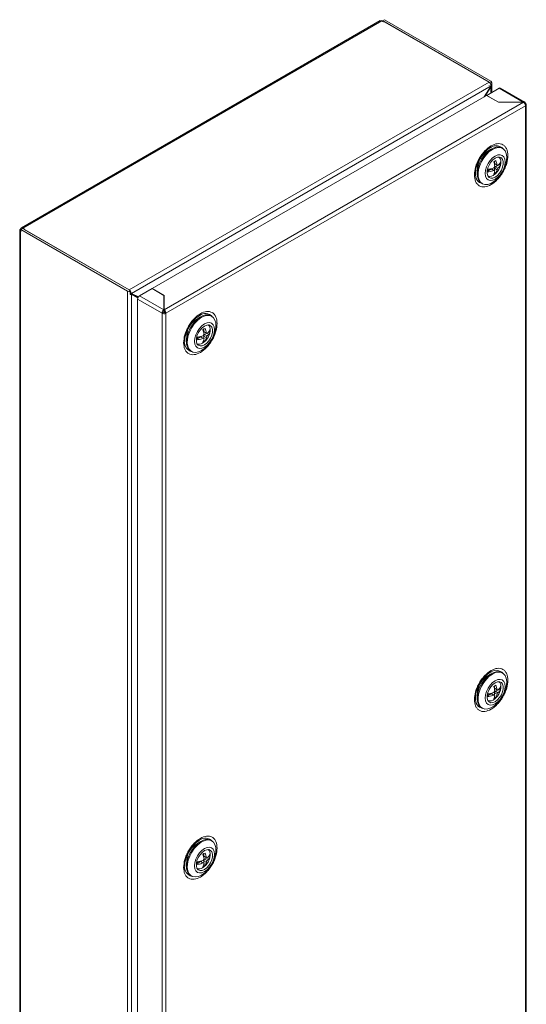
# Model space of a CAD drawing. Units: millimetres. Extents: x -1 to 4424, y -428 to 2268.
# Drawn here: x 691 to 888, y 1490 to 1873 of the extents above; entities that cross this region are included whole.
import ezdxf

# ---------------------------------------------------------------- set-up
doc = ezdxf.new("R2010")
doc.units = ezdxf.units.MM

msp = doc.modelspace()

# ---------------------------------------------------------------- linework, layer by layer
at = {"color": 7, "linetype": 'Continuous', "lineweight": 15}
for p, q in [((831.52, 1872.63), (691.87, 1792.01)), ((692.42, 1791.95), (832.07, 1872.57)), ((832.81, 1872.15), (832.07, 1872.57)), ((833.09, 1873.01), (832.38, 1872.6)), ((832.38, 1872.6), (873.86, 1848.66)), ((832.38, 1872.39), (832.38, 1872.6)), ((832.99, 1872.25), (832.81, 1872.15)), ((873.86, 1848.66), (832.99, 1872.25)), ((833.09, 1873.01), (874.56, 1849.06)), ((733.85, 1767.83), (873.86, 1848.66)), ((734.67, 1766.51), (874.59, 1847.28)), ((871.98, 1843), (874.59, 1847.28)), ((874.56, 1846.9), (872.37, 1843.23)), ((874.86, 1848.48), (873.88, 1848.6)), ((874.41, 1846.99), (874.56, 1846.9)), ((874.86, 1847.26), (874.59, 1847.29)), ((874.86, 1848.48), (874.86, 1847.26)), ((874.89, 1844.68), (874.89, 1848.62)), ((872.87, 1843.51), (742.76, 1768.4)), ((877.46, 1840.86), (872.87, 1843.51)), ((877.75, 1846.33), (872.94, 1843.55)), ((872.94, 1843.55), (877.53, 1840.9)), ((872.94, 1843.47), (872.94, 1843.55)), ((877.75, 1846.33), (887.15, 1840.9)), ((887.74, 1840.93), (878.3, 1846.38)), ((887.22, 1840.86), (747.36, 1760.12)), ((748.13, 1758.77), (888, 1839.51)), ((887.22, 1840.86), (877.46, 1840.86)), ((877.53, 1840.9), (887.15, 1840.9)), ((877.53, 1840.9), (877.53, 1840.86)), ((887.15, 1840.9), (887.15, 1840.86)), ((888, 1840.41), (887.81, 1840.3)), ((888, 1839.51), (888.07, 1839.55)), ((888, 1839.51), (888, 1188.08)), ((888.32, 1188.53), (888.32, 1839.96)), ((874.36, 1822.47), (872.6, 1821.3)), ((874.32, 1823.2), (874.64, 1823.37)), ((879.08, 1822.92), (878.72, 1823.12)), ((875.94, 1817), (875.85, 1817.02)), ((875.89, 1816.87), (876.29, 1816.79)), ((875.94, 1817), (875.94, 1817.92)), ((875.94, 1817), (876.92, 1816.43)), ((875.94, 1817), (876.29, 1816.79)), ((876.29, 1816.79), (877.27, 1816.23)), ((876.29, 1815.81), (877.14, 1816.3)), ((876.92, 1816.43), (877.27, 1816.23)), ((878.42, 1817.04), (877.6, 1816.56)), ((878.37, 1816.87), (878.4, 1817.08)), ((878.46, 1817.42), (878.4, 1816.89)), ((868.56, 1813.22), (868.57, 1813.62)), ((869.34, 1815.66), (869.21, 1813.55)), ((873.44, 1814.17), (873.06, 1813.94)), ((873.44, 1814.17), (874.74, 1814.92)), ((874.74, 1814.92), (875.72, 1814.35)), ((875.09, 1814.71), (874.82, 1815.03)), ((875.68, 1815.32), (875.94, 1815.2)), ((875.72, 1815.33), (876.07, 1815.94)), ((876.07, 1814.15), (875.72, 1814.35)), ((876.29, 1815.81), (875.94, 1815.2)), ((875.94, 1815.2), (876.92, 1814.64)), ((875.94, 1814.22), (875.94, 1815.2)), ((875.97, 1813.69), (876.48, 1813.39)), ((876.29, 1815.81), (876.06, 1815.98)), ((876.29, 1815.81), (877.27, 1815.25)), ((877.27, 1815.25), (876.92, 1814.64)), ((870.83, 1809.45), (871.18, 1809.24)), ((691.21, 1790.99), (691.21, 1139.56)), ((691.53, 1791.44), (691.64, 1791.51)), ((691.53, 1139.11), (691.53, 1790.55)), ((691.67, 1790.47), (691.53, 1790.55)), ((691.78, 1791.43), (691.64, 1791.51)), ((691.67, 1791.37), (692.38, 1791.77)), ((733.14, 1767.42), (691.67, 1791.37)), ((691.67, 1791.37), (691.67, 1790.47)), ((733.85, 1767.83), (692.38, 1791.77)), ((692.42, 1791.95), (693.16, 1791.53)), ((693.16, 1791.53), (692.98, 1791.43)), ((692.98, 1791.43), (733.85, 1767.83)), ((733.14, 1114.19), (733.14, 1767.42)), ((734.15, 1767.25), (733.94, 1767.82)), ((734.15, 1766.03), (734.15, 1767.25)), ((734.15, 1766.98), (734.5, 1767.04)), ((734.15, 1766.81), (734.67, 1766.51)), ((737.26, 1764.87), (734.15, 1766.48)), ((734.15, 1766.47), (734.7, 1766.16)), ((734.67, 1766.51), (737.43, 1765.17)), ((742.69, 1768.36), (737.88, 1765.59)), ((747.28, 1765.71), (742.69, 1768.36)), ((742.76, 1768.4), (747.36, 1765.75)), ((742.76, 1768.4), (742.76, 1768.32)), ((734.7, 1115.46), (734.7, 1766.16)), ((737.24, 1764.83), (734.7, 1766.16)), ((736.18, 1765.67), (735.96, 1765.54)), ((736.18, 1765.78), (736.18, 1765.67)), ((736.18, 1765.67), (737.14, 1765.12)), ((737.14, 1765.12), (736.97, 1765.02)), ((737.1, 1764.24), (746.58, 1758.77)), ((737.1, 1764.24), (737.1, 1112.8)), ((737.14, 1765.31), (737.14, 1765.12)), ((747.28, 1760.16), (737.88, 1765.59)), ((747.28, 1760.16), (747.28, 1765.71)), ((747.36, 1764.93), (747.28, 1764.97)), ((747.36, 1765.75), (747.36, 1760.12)), ((746.58, 1758.77), (747.28, 1759.18)), ((746.58, 1758.77), (746.58, 1107.33)), ((747.28, 1760.41), (747.36, 1760.37)), ((747.28, 1759.34), (747.28, 1760.16)), ((747.36, 1759.7), (747.28, 1759.74)), ((747.36, 1760.12), (747.36, 1759.3)), ((748.06, 1758.73), (747.36, 1759.14)), ((748.06, 1758.73), (748.13, 1758.77)), ((748.06, 1758.73), (748.06, 1758.73)), ((748.13, 1107.33), (748.13, 1758.77)), ((761.22, 1757.16), (759.46, 1755.99)), ((765.94, 1757.6), (765.59, 1757.81)), ((762.81, 1751.68), (762.71, 1751.7)), ((762.75, 1751.55), (763.16, 1751.48)), ((762.81, 1751.68), (762.81, 1752.61)), ((762.81, 1751.68), (763.78, 1751.12)), ((762.81, 1751.68), (763.16, 1751.48)), ((763.16, 1751.48), (764.13, 1750.92)), ((763.16, 1750.5), (764.01, 1750.99)), ((763.78, 1751.12), (764.13, 1750.92)), ((764.46, 1751.25), (765.29, 1751.73)), ((765.24, 1751.59), (765.26, 1751.77)), ((765.31, 1751.9), (765.27, 1751.6)), ((756.2, 1750.34), (756.07, 1748.24)), ((760.3, 1748.85), (759.92, 1748.63)), ((760.3, 1748.85), (761.61, 1749.6)), ((761.61, 1749.6), (762.58, 1749.04)), ((761.96, 1749.4), (761.68, 1749.72)), ((762.88, 1747.49), (762.32, 1747.11)), ((762.54, 1750.01), (762.81, 1749.89)), ((762.58, 1750.02), (762.93, 1750.63)), ((762.93, 1748.84), (762.58, 1749.04)), ((763.16, 1750.5), (762.81, 1749.89)), ((762.81, 1749.89), (763.78, 1749.33)), ((762.81, 1748.91), (762.81, 1749.89)), ((762.83, 1748.37), (763.35, 1748.07)), ((763.16, 1750.5), (762.93, 1750.67)), ((763.16, 1750.5), (764.13, 1749.94)), ((764.13, 1749.94), (763.78, 1749.33)), ((757.69, 1744.13), (758.05, 1743.93)), ((874.36, 1618.33), (872.6, 1617.17)), ((874.32, 1619.06), (874.64, 1619.23)), ((879.08, 1618.78), (878.72, 1618.99)), ((875.94, 1612.86), (875.94, 1613.78)), ((878.46, 1613.29), (878.4, 1612.76)), ((868.56, 1609.08), (868.57, 1609.48)), ((869.34, 1611.52), (869.21, 1609.42)), ((873.44, 1610.03), (873.06, 1609.81)), ((873.44, 1610.03), (874.74, 1610.78)), ((874.74, 1610.78), (875.72, 1610.22)), ((875.09, 1610.58), (874.82, 1610.9)), ((875.68, 1611.18), (875.94, 1611.07)), ((875.72, 1611.2), (876.07, 1611.81)), ((876.07, 1610.02), (875.72, 1610.22)), ((875.94, 1612.86), (875.85, 1612.88)), ((875.89, 1612.73), (876.29, 1612.66)), ((875.94, 1612.86), (876.92, 1612.3)), ((875.94, 1612.86), (876.29, 1612.66)), ((876.29, 1611.68), (875.94, 1611.07)), ((875.94, 1611.07), (876.92, 1610.51)), ((875.94, 1610.09), (875.94, 1611.07)), ((875.97, 1609.55), (876.48, 1609.25)), ((876.29, 1611.68), (876.06, 1611.85)), ((876.29, 1612.66), (877.27, 1612.09)), ((876.29, 1611.68), (877.14, 1612.17)), ((876.29, 1611.68), (877.27, 1611.11)), ((876.92, 1612.3), (877.27, 1612.09)), ((877.27, 1611.11), (876.92, 1610.51)), ((878.42, 1612.91), (877.6, 1612.43)), ((878.37, 1612.74), (878.4, 1612.95)), ((870.83, 1605.31), (871.18, 1605.11)), ((761.22, 1553.02), (759.46, 1551.86)), ((765.94, 1553.47), (765.59, 1553.67)), ((762.81, 1547.55), (762.81, 1548.47)), ((756.2, 1546.21), (756.07, 1544.11)), ((760.3, 1544.72), (759.92, 1544.5)), ((760.3, 1544.72), (761.61, 1545.47)), ((761.61, 1545.47), (762.58, 1544.91)), ((761.96, 1545.27), (761.68, 1545.59)), ((762.54, 1545.87), (762.81, 1545.76)), ((762.58, 1545.89), (762.93, 1546.5)), ((762.93, 1544.7), (762.58, 1544.91)), ((762.81, 1547.55), (762.71, 1547.57)), ((762.75, 1547.42), (763.16, 1547.34)), ((762.81, 1547.55), (763.78, 1546.99)), ((762.81, 1547.55), (763.16, 1547.34)), ((763.16, 1546.36), (762.81, 1545.76)), ((762.81, 1545.76), (763.78, 1545.19)), ((762.81, 1544.78), (762.81, 1545.76)), ((762.83, 1544.24), (763.35, 1543.94)), ((763.16, 1546.36), (762.93, 1546.54)), ((763.16, 1547.34), (764.13, 1546.78)), ((763.16, 1546.36), (764.01, 1546.85)), ((763.16, 1546.36), (764.13, 1545.8)), ((763.78, 1546.99), (764.13, 1546.78)), ((764.13, 1545.8), (763.78, 1545.19)), ((764.46, 1547.12), (765.29, 1547.59)), ((765.24, 1547.46), (765.26, 1547.63)), ((765.31, 1547.76), (765.27, 1547.47)), ((762.88, 1543.35), (762.32, 1542.97)), ((757.69, 1540), (758.05, 1539.79))]:
    msp.add_line(p, q, dxfattribs=at)
at = {"color": 8, "linetype": 'Continuous', "lineweight": 15}
msp.add_line((874.56, 1846.9), (874.56, 1844.49), dxfattribs=at)
at = {"color": 7, "linetype": 'Continuous', "lineweight": 15, "flags": 128}
for points in [[(888, 1840.41), (888.13, 1840.32), (888.23, 1840.22), (888.29, 1840.11), (888.32, 1839.99), (888.31, 1839.87), (888.26, 1839.76), (888.18, 1839.65), (888.07, 1839.56)], [(870.83, 1809.45), (870.52, 1809.65), (869.84, 1810.42), (869.4, 1811.45), (869.2, 1812.72), (869.27, 1814.15), (869.59, 1815.68), (870.16, 1817.23), (870.94, 1818.75), (871.9, 1820.15), (872.99, 1821.36), (874.17, 1822.34), (875.38, 1823.04), (876.56, 1823.42), (877.65, 1823.47), (878.62, 1823.18), (878.72, 1823.12)], [(875.13, 1822.53), (876.33, 1823.07), (877.47, 1823.28), (878.51, 1823.16), (879.38, 1822.71), (880.06, 1821.95), (880.51, 1820.91), (880.7, 1819.65), (880.64, 1818.22), (880.32, 1816.69), (879.75, 1815.13), (878.97, 1813.62), (878.01, 1812.22), (876.91, 1811), (875.73, 1810.02), (874.53, 1809.32), (873.35, 1808.94), (872.25, 1808.89), (871.29, 1809.18), (870.51, 1809.79), (869.94, 1810.7), (869.62, 1811.86), (869.55, 1813.21), (869.75, 1814.7), (870.2, 1816.25), (870.87, 1817.8), (871.75, 1819.26), (872.79, 1820.58), (873.93, 1821.68), (875.13, 1822.53)], [(876.23, 1819.94), (877.23, 1820.37), (878.17, 1820.47), (878.98, 1820.22), (879.6, 1819.64), (879.99, 1818.78), (880.12, 1817.7), (879.99, 1816.45), (879.6, 1815.15), (878.98, 1813.86), (878.17, 1812.68), (877.23, 1811.68), (876.23, 1810.95), (875.22, 1810.52), (874.28, 1810.43), (873.47, 1810.68), (872.85, 1811.25), (872.46, 1812.11), (872.33, 1813.2), (872.46, 1814.44), (872.85, 1815.75), (873.47, 1817.04), (874.28, 1818.22), (875.22, 1819.21), (876.23, 1819.94)], [(876.23, 1811.77), (875.33, 1811.4), (874.51, 1811.36), (873.82, 1811.65), (873.33, 1812.25), (873.08, 1813.11), (873.08, 1814.15), (873.33, 1815.3), (873.82, 1816.46), (874.51, 1817.54), (875.33, 1818.45), (876.23, 1819.12), (877.12, 1819.49), (877.95, 1819.53), (878.63, 1819.24), (879.12, 1818.64), (879.38, 1817.79), (879.38, 1816.74), (879.12, 1815.59), (878.63, 1814.43), (877.95, 1813.35), (877.12, 1812.44), (876.23, 1811.77)], [(757.69, 1744.13), (757.02, 1744.69), (756.45, 1745.59), (756.13, 1746.75), (756.06, 1748.1), (756.26, 1749.59), (756.71, 1751.14), (757.38, 1752.69), (758.26, 1754.15), (759.29, 1755.47), (760.44, 1756.57), (761.64, 1757.42)], [(761.99, 1744.32), (760.79, 1743.78), (759.65, 1743.56), (758.61, 1743.68), (757.74, 1744.14), (757.06, 1744.9), (756.61, 1745.94), (756.42, 1747.2), (756.48, 1748.63), (756.81, 1750.16), (757.37, 1751.72), (758.15, 1753.23), (759.11, 1754.63), (760.21, 1755.85), (761.39, 1756.83), (762.6, 1757.52), (763.78, 1757.91), (764.87, 1757.95), (765.83, 1757.66), (766.61, 1757.05), (767.18, 1756.15), (767.5, 1754.99), (767.57, 1753.64), (767.37, 1752.15), (766.93, 1750.59), (766.25, 1749.05), (765.37, 1747.58), (764.34, 1746.27), (763.19, 1745.16), (761.99, 1744.32)], [(763.09, 1745.64), (762.08, 1745.21), (761.14, 1745.11), (760.33, 1745.36), (759.72, 1745.94), (759.33, 1746.8), (759.19, 1747.89), (759.33, 1749.13), (759.72, 1750.44), (760.33, 1751.72), (761.14, 1752.91), (762.08, 1753.9), (763.09, 1754.63), (764.1, 1755.06), (765.04, 1755.15), (765.84, 1754.9), (766.46, 1754.33), (766.85, 1753.47), (766.98, 1752.38), (766.85, 1751.14), (766.46, 1749.83), (765.84, 1748.54), (765.04, 1747.36), (764.1, 1746.37), (763.09, 1745.64)], [(763.09, 1753.81), (763.99, 1754.18), (764.81, 1754.22), (765.49, 1753.93), (765.98, 1753.33), (766.24, 1752.48), (766.24, 1751.43), (765.98, 1750.28), (765.49, 1749.12), (764.81, 1748.04), (763.99, 1747.13), (763.09, 1746.46), (762.19, 1746.09), (761.37, 1746.05), (760.68, 1746.34), (760.19, 1746.94), (759.94, 1747.79), (759.94, 1748.84), (760.19, 1749.99), (760.68, 1751.15), (761.37, 1752.23), (762.19, 1753.14), (763.09, 1753.81)], [(870.83, 1605.31), (870.52, 1605.52), (869.84, 1606.28), (869.4, 1607.32), (869.2, 1608.58), (869.27, 1610.01), (869.59, 1611.54), (870.16, 1613.1), (870.94, 1614.61), (871.9, 1616.01), (872.99, 1617.23), (874.17, 1618.21), (875.38, 1618.91), (876.56, 1619.29), (877.65, 1619.33), (878.62, 1619.05), (878.72, 1618.99)], [(875.13, 1618.39), (876.33, 1618.93), (877.47, 1619.15), (878.51, 1619.03), (879.38, 1618.57), (880.06, 1617.81), (880.51, 1616.77), (880.7, 1615.51), (880.64, 1614.08), (880.32, 1612.55), (879.75, 1610.99), (878.97, 1609.48), (878.01, 1608.08), (876.91, 1606.86), (875.73, 1605.88), (874.53, 1605.19), (873.35, 1604.81), (872.25, 1604.76), (871.29, 1605.05), (870.51, 1605.66), (869.94, 1606.56), (869.62, 1607.72), (869.55, 1609.08), (869.75, 1610.56), (870.2, 1612.12), (870.87, 1613.66), (871.75, 1615.13), (872.79, 1616.44), (873.93, 1617.55), (875.13, 1618.39)], [(876.23, 1615.81), (877.23, 1616.24), (878.17, 1616.33), (878.98, 1616.08), (879.6, 1615.51), (879.99, 1614.65), (880.12, 1613.56), (879.99, 1612.32), (879.6, 1611.01), (878.98, 1609.72), (878.17, 1608.54), (877.23, 1607.55), (876.23, 1606.81), (875.22, 1606.38), (874.28, 1606.29), (873.47, 1606.54), (872.85, 1607.12), (872.46, 1607.98), (872.33, 1609.06), (872.46, 1610.3), (872.85, 1611.61), (873.47, 1612.9), (874.28, 1614.08), (875.22, 1615.07), (876.23, 1615.81)], [(876.23, 1607.64), (875.33, 1607.27), (874.51, 1607.23), (873.82, 1607.52), (873.33, 1608.11), (873.08, 1608.97), (873.08, 1610.02), (873.33, 1611.17), (873.82, 1612.33), (874.51, 1613.41), (875.33, 1614.32), (876.23, 1614.99), (877.12, 1615.35), (877.95, 1615.4), (878.63, 1615.11), (879.12, 1614.51), (879.38, 1613.65), (879.38, 1612.61), (879.12, 1611.46), (878.63, 1610.29), (877.95, 1609.21), (877.12, 1608.3), (876.23, 1607.64)], [(757.69, 1540), (757.02, 1540.55), (756.45, 1541.46), (756.13, 1542.61), (756.06, 1543.97), (756.26, 1545.45), (756.71, 1547.01), (757.38, 1548.55), (758.26, 1550.02), (759.29, 1551.33), (760.44, 1552.44), (761.64, 1553.28)], [(761.99, 1540.18), (760.79, 1539.64), (759.65, 1539.43), (758.61, 1539.55), (757.74, 1540), (757.06, 1540.76), (756.61, 1541.8), (756.42, 1543.06), (756.48, 1544.49), (756.81, 1546.02), (757.37, 1547.58), (758.15, 1549.1), (759.11, 1550.49), (760.21, 1551.71), (761.39, 1552.69), (762.6, 1553.39), (763.78, 1553.77), (764.87, 1553.82), (765.83, 1553.53), (766.61, 1552.92), (767.18, 1552.01), (767.5, 1550.86), (767.57, 1549.5), (767.37, 1548.01), (766.93, 1546.46), (766.25, 1544.91), (765.37, 1543.45), (764.34, 1542.13), (763.19, 1541.03), (761.99, 1540.18)], [(763.09, 1541.5), (762.08, 1541.07), (761.14, 1540.98), (760.33, 1541.23), (759.72, 1541.8), (759.33, 1542.66), (759.19, 1543.75), (759.33, 1544.99), (759.72, 1546.3), (760.33, 1547.59), (761.14, 1548.77), (762.08, 1549.76), (763.09, 1550.5), (764.1, 1550.93), (765.04, 1551.02), (765.84, 1550.77), (766.46, 1550.2), (766.85, 1549.34), (766.98, 1548.25), (766.85, 1547.01), (766.46, 1545.7), (765.84, 1544.41), (765.04, 1543.23), (764.1, 1542.24), (763.09, 1541.5)], [(763.09, 1549.67), (763.99, 1550.04), (764.81, 1550.08), (765.49, 1549.79), (765.98, 1549.2), (766.24, 1548.34), (766.24, 1547.29), (765.98, 1546.14), (765.49, 1544.98), (764.81, 1543.9), (763.99, 1542.99), (763.09, 1542.32), (762.19, 1541.96), (761.37, 1541.91), (760.68, 1542.2), (760.19, 1542.8), (759.94, 1543.66), (759.94, 1544.7), (760.19, 1545.85), (760.68, 1547.02), (761.37, 1548.1), (762.19, 1549.01), (763.09, 1549.67)]]:
    msp.add_lwpolyline(points, dxfattribs=at)
at = {"color": 7, "linetype": 'Continuous', "lineweight": 15}
for centre, radius, start, end in [((831.75, 1872.12), 0.553, 54.3832, 114.3087), ((872.96, 1847.24), 1.67, 21.7684, 57.4609), ((873.84, 1848.62), 0.0448, 345.2106, 68.6728), ((874.38, 1848.61), 0.492, 345.2127, 68.6707), ((878.07, 1845.88), 0.553, 65.6923, 125.6162), ((877.01, 1815), 7.69, 124.943, 175.0623), ((877.45, 1815.54), 2.81, 109.9729, 130.0217), ((867.16, 1814.67), 9, 8.1027, 19.6249), ((868.01, 1815.16), 9, 8.1027, 19.6249), ((876.29, 1817.81), 2.19, 354.194, 53.6991), ((874.24, 1814.52), 2.48, 248.6563, 317.3549), ((875.95, 1814.63), 2.56, 176.7996, 190.5491), ((872.52, 1814.67), 3.59, 330.2968, 351.6174), ((874.68, 1815.54), 2.81, 289.9712, 310.0234), ((873.37, 1815.16), 3.59, 330.2968, 351.6174), ((691.7, 1790.99), 0.48, 110.7837, 249.216), ((692.11, 1791.58), 0.48, 50.7978, 189.2133), ((733.91, 1768.91), 1.67, 242.5423, 278.2309), ((733.92, 1767.97), 0.152, 242.5411, 278.2321), ((732.87, 1766.37), 1.77, 22.3894, 51.7288), ((738.79, 1764.16), 1.69, 122.6063, 177.3937), ((747.36, 1760.29), 1.71, 242.8119, 294.1758), ((747.35, 1759.31), 0.15, 242.4464, 273.1781), ((763.88, 1749.68), 7.71, 124.9819, 175.0235), ((763.94, 1754.27), 3.9, 65.1283, 126.1818), ((764.31, 1750.23), 2.81, 109.9729, 130.0217), ((754.02, 1749.36), 9, 8.1027, 19.6249), ((754.87, 1749.85), 9, 8.1027, 19.6249), ((763.12, 1752.46), 2.24, 349.8956, 53.4957), ((761.08, 1748.78), 2.08, 244.8233, 306.4875), ((762.82, 1749.32), 2.56, 176.8048, 190.5449), ((759.38, 1749.36), 3.59, 330.2968, 351.6174), ((761.54, 1750.23), 2.81, 289.9712, 310.0234), ((760.23, 1749.85), 3.59, 330.2968, 351.6174), ((877.01, 1610.86), 7.7, 124.9437, 175.0616), ((877.45, 1611.41), 2.81, 109.9712, 130.0234), ((867.16, 1610.54), 9, 8.103, 19.625), ((868.01, 1611.03), 9, 8.103, 19.625), ((876.29, 1613.67), 2.19, 354.1944, 53.6982), ((875.95, 1610.5), 2.56, 176.7999, 190.5485), ((872.52, 1610.54), 3.59, 330.2969, 351.6176), ((874.67, 1611.41), 2.81, 289.9721, 310.0226), ((873.37, 1611.03), 3.59, 330.2969, 351.6176), ((874.24, 1610.38), 2.48, 248.6567, 317.3545), ((763.88, 1545.54), 7.71, 124.9819, 175.0235), ((763.94, 1550.13), 3.9, 65.1285, 126.182), ((764.31, 1546.09), 2.81, 109.9712, 130.0234), ((754.02, 1545.23), 9, 8.103, 19.625), ((754.87, 1545.72), 9, 8.103, 19.625), ((763.12, 1548.32), 2.24, 349.8956, 53.4955), ((762.82, 1545.19), 2.56, 176.8051, 190.5443), ((759.38, 1545.23), 3.59, 330.2969, 351.6176), ((760.23, 1545.72), 3.59, 330.2969, 351.6176), ((761.08, 1544.65), 2.08, 244.8248, 306.486), ((761.54, 1546.09), 2.81, 289.9721, 310.0226)]:
    msp.add_arc(centre, radius, start, end, dxfattribs=at)
at = {"color": 8, "linetype": 'Continuous', "lineweight": 15}
for centre, radius, start, end in [((876.63, 1820.42), 3.56, 41.4662, 124.0647), ((872.17, 1812.69), 3.65, 171.6541, 258.0362), ((763.46, 1755.05), 3.62, 41.8362, 126.7547), ((759.03, 1747.38), 3.65, 171.6538, 258.0365), ((876.63, 1616.28), 3.56, 41.467, 124.0636), ((872.17, 1608.55), 3.65, 171.6541, 258.0361), ((763.46, 1550.92), 3.62, 41.8357, 126.7554), ((759.03, 1543.24), 3.65, 171.6538, 258.0364)]:
    msp.add_arc(centre, radius, start, end, dxfattribs=at)
at = {"color": 7, "linetype": 'Continuous', "lineweight": 15}
for points, knots in [([(873.88, 1847.38), (873.88, 1847.37), (873.88, 1847.36), (873.88, 1847.35), (873.88, 1847.35), (873.87, 1847.34), (873.87, 1847.33), (873.87, 1847.32), (873.86, 1847.31), (873.86, 1847.31)], [0, 0, 0, 0, 0.00002505429, 0.00002505429, 0.00002505429, 0.00005160646, 0.00005160646, 0.00005160646, 0.0000786939, 0.0000786939, 0.0000786939, 0.0000786939]), ([(887.15, 1840.9), (887.26, 1840.94), (887.47, 1841.03), (887.75, 1840.96), (887.95, 1840.75), (887.98, 1840.53), (888, 1840.41)], [0, 0, 0, 0, 0.250001, 0.500002, 0.749996, 1, 1, 1, 1]), ([(888.07, 1839.55), (888.05, 1839.67), (888.02, 1839.92), (887.82, 1840.31), (887.54, 1840.65), (887.33, 1840.79), (887.22, 1840.86)], [0, 0, 0, 0, 0.250004, 0.499998, 0.749999, 1, 1, 1, 1]), ([(881.15, 1820.12), (881.06, 1821.02), (880.93, 1822.4), (880.11, 1823.68), (879.27, 1824.4), (878.23, 1824.77), (876.71, 1824.81), (874.63, 1824.07), (872.56, 1822.4), (871.04, 1820.62), (870, 1819.04), (869.16, 1817.35), (868.34, 1815.13), (868.21, 1813.6), (868.12, 1812.61)], [0, 0, 0, 0, 0.119728, 0.18418, 0.25, 0.31582, 0.380271, 0.5, 0.619729, 0.68418, 0.75, 0.81582, 0.880272, 1, 1, 1, 1]), ([(868.12, 1812.61), (868.21, 1811.71), (868.34, 1810.33), (869.16, 1809.05), (870, 1808.33), (871.04, 1807.96), (872.56, 1807.93), (874.63, 1808.66), (876.71, 1810.33), (878.23, 1812.11), (879.27, 1813.69), (880.11, 1815.38), (880.93, 1817.6), (881.06, 1819.13), (881.15, 1820.12)], [0, 0, 0, 0, 0.119728, 0.184181, 0.25, 0.31582, 0.380271, 0.5, 0.619728, 0.68418, 0.75, 0.81582, 0.880272, 1, 1, 1, 1]), ([(870.27, 1818.89), (870.55, 1819.33), (870.94, 1819.97), (871.59, 1820.81), (872.17, 1821.47), (872.88, 1822.16), (873.63, 1822.76), (874.22, 1823.16), (874.54, 1823.31), (874.61, 1823.34)], [0, 0, 0, 0, 0.2270581, 0.3191609, 0.4699654, 0.6232961, 0.7841325, 0.9478396, 1, 1, 1, 1]), ([(868.58, 1813.6), (868.58, 1813.68), (868.59, 1814.07), (868.72, 1814.88), (868.96, 1815.88), (869.28, 1816.82), (869.68, 1817.8), (870.05, 1818.48), (870.27, 1818.89)], [0, 0, 0, 0, 0.050968, 0.255845, 0.463565, 0.616888, 0.770106, 1, 1, 1, 1]), ([(876.08, 1812.87), (876.4, 1813.15), (877.09, 1813.76), (877.81, 1814.93), (878.26, 1816.01), (878.34, 1816.66), (878.37, 1816.87)], [0, 0, 0, 0, 0.267472, 0.580669, 0.866708, 1, 1, 1, 1]), ([(877.27, 1816.23), (877.64, 1816.6), (878.21, 1817.16), (878.37, 1817.8), (878.42, 1818.02)], [0, 0, 0, 0, 0.650951, 1, 1, 1, 1]), ([(878.42, 1817.04), (878.29, 1816.63), (878.08, 1815.98), (877.48, 1815.44), (877.27, 1815.25)], [0, 0, 0, 0, 0.650953, 1, 1, 1, 1]), ([(878.42, 1818.02), (878.44, 1817.87), (878.47, 1817.56), (878.44, 1817.21), (878.42, 1817.04)], [0, 0, 0, 0, 0.500012, 1, 1, 1, 1]), ([(875.72, 1814.35), (875.09, 1814.14), (874.24, 1813.84), (873.29, 1813.76), (873.05, 1813.73)], [0, 0, 0, 0, 0.750236, 1, 1, 1, 1]), ([(873.24, 1814.77), (873.74, 1814.82), (874.63, 1814.92), (875.39, 1815.21), (875.72, 1815.33)], [0, 0, 0, 0, 0.56729, 1, 1, 1, 1]), ([(746.58, 1758.77), (746.58, 1758.9), (746.59, 1759.15), (746.76, 1759.56), (747, 1759.93), (747.19, 1760.08), (747.28, 1760.16)], [0, 0, 0, 0, 0.250004, 0.499998, 0.749999, 1, 1, 1, 1]), ([(747.28, 1759.34), (747.28, 1759.33), (747.27, 1759.31), (747.27, 1759.27), (747.27, 1759.22), (747.28, 1759.19), (747.28, 1759.18)], [0, 0, 0, 0, 0.25, 0.499972, 0.749998, 1, 1, 1, 1]), ([(747.36, 1760.12), (747.45, 1760.04), (747.64, 1759.89), (747.88, 1759.52), (748.05, 1759.11), (748.06, 1758.86), (748.06, 1758.73)], [0, 0, 0, 0, 0.2500013, 0.5000023, 0.7499964, 1, 1, 1, 1]), ([(747.36, 1759.14), (747.36, 1759.15), (747.37, 1759.18), (747.37, 1759.23), (747.37, 1759.27), (747.36, 1759.29), (747.36, 1759.3)], [0, 0, 0, 0, 0.2499789, 0.5000502, 0.750006, 1, 1, 1, 1]), ([(768.01, 1754.81), (767.92, 1755.71), (767.79, 1757.08), (766.98, 1758.37), (766.14, 1759.08), (765.09, 1759.46), (763.58, 1759.49), (761.5, 1758.75), (759.42, 1757.09), (757.9, 1755.31), (756.86, 1753.73), (756.02, 1752.04), (755.21, 1749.82), (755.07, 1748.29), (754.99, 1747.29)], [0, 0, 0, 0, 0.119728, 0.18418, 0.25, 0.31582, 0.380271, 0.5, 0.619729, 0.68418, 0.75, 0.81582, 0.880272, 1, 1, 1, 1]), ([(754.99, 1747.29), (755.07, 1746.4), (755.21, 1745.02), (756.02, 1743.74), (756.86, 1743.02), (757.9, 1742.65), (759.42, 1742.61), (761.5, 1743.35), (763.58, 1745.01), (765.09, 1746.8), (766.14, 1748.38), (766.98, 1750.06), (767.79, 1752.28), (767.92, 1753.82), (768.01, 1754.81)], [0, 0, 0, 0, 0.119728, 0.18418, 0.25, 0.31582, 0.380272, 0.5, 0.619729, 0.68418, 0.75, 0.815819, 0.880272, 1, 1, 1, 1]), ([(757.13, 1753.57), (757.41, 1754.02), (757.8, 1754.65), (758.45, 1755.5), (759.03, 1756.16), (759.74, 1756.85), (760.49, 1757.44), (761.02, 1757.81), (761.28, 1757.93), (761.29, 1757.94)], [0, 0, 0, 0, 0.236788, 0.332838, 0.490105, 0.650006, 0.817736, 0.988459, 1, 1, 1, 1]), ([(755.44, 1748), (755.44, 1748.17), (755.44, 1748.65), (755.58, 1749.56), (755.82, 1750.57), (756.14, 1751.51), (756.54, 1752.49), (756.91, 1753.17), (757.13, 1753.57)], [0, 0, 0, 0, 0.107093, 0.299853, 0.495289, 0.639546, 0.783702, 1, 1, 1, 1]), ([(762.88, 1747.5), (763.22, 1747.8), (763.93, 1748.42), (764.67, 1749.62), (765.12, 1750.7), (765.21, 1751.37), (765.24, 1751.59)], [0, 0, 0, 0, 0.277803, 0.583652, 0.862982, 1, 1, 1, 1]), ([(764.13, 1750.92), (764.5, 1751.28), (765.07, 1751.85), (765.23, 1752.49), (765.29, 1752.71)], [0, 0, 0, 0, 0.650951, 1, 1, 1, 1]), ([(765.29, 1751.73), (765.15, 1751.31), (764.95, 1750.67), (764.34, 1750.13), (764.13, 1749.94)], [0, 0, 0, 0, 0.650951, 1, 1, 1, 1]), ([(765.29, 1752.71), (765.3, 1752.56), (765.33, 1752.25), (765.3, 1751.9), (765.29, 1751.73)], [0, 0, 0, 0, 0.500012, 1, 1, 1, 1]), ([(762.58, 1749.04), (761.95, 1748.82), (761.12, 1748.53), (760.17, 1748.45), (759.94, 1748.43)], [0, 0, 0, 0, 0.759246, 1, 1, 1, 1]), ([(760.1, 1749.45), (760.61, 1749.51), (761.5, 1749.61), (762.25, 1749.9), (762.58, 1750.02)], [0, 0, 0, 0, 0.566363, 1, 1, 1, 1]), ([(881.15, 1615.99), (881.06, 1616.88), (880.93, 1618.26), (880.11, 1619.54), (879.27, 1620.26), (878.23, 1620.64), (876.71, 1620.67), (874.63, 1619.93), (872.56, 1618.27), (871.04, 1616.49), (870, 1614.91), (869.16, 1613.22), (868.34, 1611), (868.21, 1609.47), (868.12, 1608.47)], [0, 0, 0, 0, 0.1197287, 0.1841804, 0.25, 0.3158198, 0.3802717, 0.5, 0.6197284, 0.6841802, 0.7499999, 0.8158195, 0.8802713, 1, 1, 1, 1]), ([(870.27, 1614.75), (870.55, 1615.2), (870.94, 1615.83), (871.59, 1616.67), (872.17, 1617.34), (872.88, 1618.03), (873.63, 1618.62), (874.22, 1619.02), (874.54, 1619.17), (874.61, 1619.21)], [0, 0, 0, 0, 0.227059, 0.319162, 0.469966, 0.623296, 0.784133, 0.947839, 1, 1, 1, 1]), ([(868.12, 1608.47), (868.21, 1607.58), (868.34, 1606.2), (869.16, 1604.92), (870, 1604.2), (871.04, 1603.82), (872.56, 1603.79), (874.63, 1604.53), (876.71, 1606.19), (878.23, 1607.97), (879.27, 1609.55), (880.11, 1611.24), (880.93, 1613.46), (881.06, 1614.99), (881.15, 1615.99)], [0, 0, 0, 0, 0.119728, 0.18418, 0.25, 0.31582, 0.380271, 0.5, 0.619729, 0.68418, 0.75, 0.81582, 0.880272, 1, 1, 1, 1]), ([(868.58, 1609.47), (868.58, 1609.54), (868.59, 1609.94), (868.72, 1610.74), (868.96, 1611.75), (869.28, 1612.69), (869.68, 1613.67), (870.05, 1614.34), (870.27, 1614.75)], [0, 0, 0, 0, 0.050966, 0.255846, 0.463567, 0.616887, 0.770107, 1, 1, 1, 1]), ([(877.27, 1612.09), (877.64, 1612.46), (878.21, 1613.02), (878.37, 1613.66), (878.42, 1613.89)], [0, 0, 0, 0, 0.650951, 1, 1, 1, 1]), ([(878.42, 1613.89), (878.44, 1613.73), (878.47, 1613.42), (878.44, 1613.08), (878.42, 1612.91)], [0, 0, 0, 0, 0.500006, 1, 1, 1, 1]), ([(875.72, 1610.22), (875.09, 1610), (874.24, 1609.71), (873.29, 1609.62), (873.05, 1609.6)], [0, 0, 0, 0, 0.750236, 1, 1, 1, 1]), ([(873.24, 1610.63), (873.74, 1610.69), (874.63, 1610.79), (875.39, 1611.08), (875.72, 1611.2)], [0, 0, 0, 0, 0.56729, 1, 1, 1, 1]), ([(876.08, 1608.74), (876.4, 1609.02), (877.09, 1609.62), (877.81, 1610.8), (878.26, 1611.87), (878.34, 1612.53), (878.37, 1612.74)], [0, 0, 0, 0, 0.26747, 0.580669, 0.866703, 1, 1, 1, 1]), ([(878.42, 1612.91), (878.29, 1612.49), (878.08, 1611.85), (877.48, 1611.3), (877.27, 1611.11)], [0, 0, 0, 0, 0.650953, 1, 1, 1, 1]), ([(768.01, 1550.68), (767.92, 1551.57), (767.79, 1552.95), (766.98, 1554.23), (766.14, 1554.95), (765.09, 1555.32), (763.58, 1555.36), (761.5, 1554.62), (759.42, 1552.96), (757.9, 1551.17), (756.86, 1549.59), (756.02, 1547.91), (755.21, 1545.69), (755.07, 1544.15), (754.99, 1543.16)], [0, 0, 0, 0, 0.1197287, 0.1841805, 0.2500001, 0.3158198, 0.3802716, 0.5, 0.6197283, 0.6841802, 0.75, 0.8158196, 0.8802713, 1, 1, 1, 1]), ([(757.13, 1549.44), (757.41, 1549.89), (757.8, 1550.52), (758.45, 1551.36), (759.03, 1552.02), (759.74, 1552.72), (760.49, 1553.31), (761.02, 1553.67), (761.28, 1553.8), (761.29, 1553.81)], [0, 0, 0, 0, 0.236789, 0.332839, 0.490106, 0.650006, 0.817736, 0.988458, 1, 1, 1, 1]), ([(754.99, 1543.16), (755.07, 1542.26), (755.21, 1540.89), (756.02, 1539.6), (756.86, 1538.88), (757.9, 1538.51), (759.42, 1538.48), (761.5, 1539.22), (763.58, 1540.88), (765.09, 1542.66), (766.14, 1544.24), (766.98, 1545.93), (767.79, 1548.15), (767.92, 1549.68), (768.01, 1550.68)], [0, 0, 0, 0, 0.119728, 0.18418, 0.25, 0.31582, 0.380271, 0.5, 0.619729, 0.68418, 0.75, 0.81582, 0.880272, 1, 1, 1, 1]), ([(755.44, 1543.86), (755.44, 1544.03), (755.44, 1544.52), (755.58, 1545.43), (755.82, 1546.44), (756.14, 1547.37), (756.54, 1548.35), (756.91, 1549.03), (757.13, 1549.44)], [0, 0, 0, 0, 0.107095, 0.299858, 0.495293, 0.639546, 0.783704, 1, 1, 1, 1]), ([(764.13, 1546.78), (764.5, 1547.15), (765.07, 1547.71), (765.23, 1548.35), (765.29, 1548.57)], [0, 0, 0, 0, 0.650951, 1, 1, 1, 1]), ([(765.29, 1548.57), (765.3, 1548.42), (765.33, 1548.11), (765.3, 1547.77), (765.29, 1547.59)], [0, 0, 0, 0, 0.500006, 1, 1, 1, 1]), ([(762.58, 1544.91), (761.95, 1544.69), (761.12, 1544.4), (760.17, 1544.31), (759.94, 1544.29)], [0, 0, 0, 0, 0.759246, 1, 1, 1, 1]), ([(760.1, 1545.32), (760.61, 1545.38), (761.5, 1545.48), (762.25, 1545.76), (762.58, 1545.89)], [0, 0, 0, 0, 0.566363, 1, 1, 1, 1]), ([(762.88, 1543.37), (763.22, 1543.66), (763.93, 1544.29), (764.67, 1545.48), (765.12, 1546.57), (765.21, 1547.24), (765.24, 1547.46)], [0, 0, 0, 0, 0.277803, 0.5836542, 0.8629794, 1, 1, 1, 1]), ([(765.29, 1547.59), (765.15, 1547.18), (764.95, 1546.54), (764.34, 1545.99), (764.13, 1545.8)], [0, 0, 0, 0, 0.650951, 1, 1, 1, 1])]:
    msp.add_open_spline(points, degree=3, knots=knots, dxfattribs=at)
for points in [[(874.59, 1847.28), (874.61, 1847.46), (874.58, 1847.67), (874.51, 1847.87)], [(874.86, 1847.26), (874.82, 1847.12), (874.71, 1847), (874.56, 1846.9)], [(734.5, 1767.04), (734.6, 1766.86), (734.66, 1766.67), (734.67, 1766.51)], [(734.7, 1766.16), (734.55, 1766.08), (734.36, 1766.04), (734.15, 1766.03)]]:
    msp.add_open_spline(points, degree=3, dxfattribs=at)

doc.saveas('drawing.dxf')
